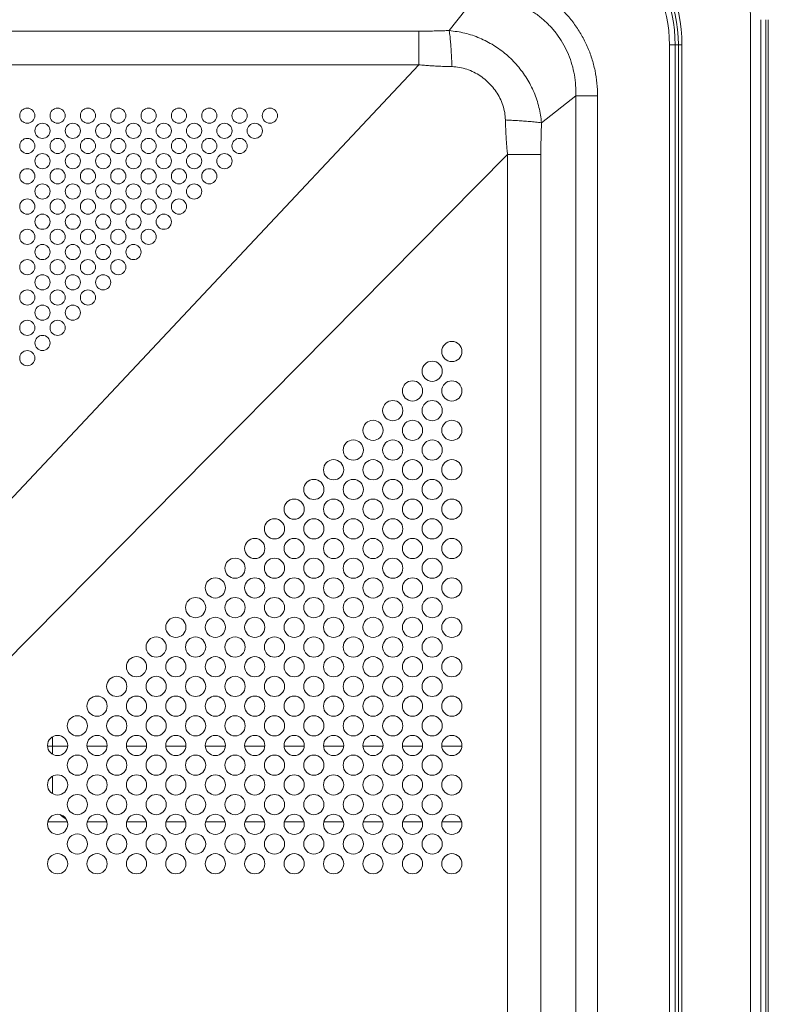
# Model space of a CAD drawing. Extents: x 0 to 236, y -33 to 144.
# Drawn here: x 214 to 220, y 67 to 74 of the extents above; entities that cross this region are included whole.
import ezdxf

# ---------------------------------------------------------------- set-up
doc = ezdxf.new("R2010")
doc.units = 0
doc.header["$MEASUREMENT"] = 0
doc.layers.add('00_COMPONENTS', color=7, linetype='Continuous', lineweight=0)

msp = doc.modelspace()

# ---------------------------------------------------------------- linework, layer by layer
at = {"layer": '00_COMPONENTS', "color": 7, "linetype": 'Continuous', "lineweight": 0, "ltscale": 0.03937}
for p, q in [((217.752, 74.6144), (217.5424, 74.3483)), ((219.8893, 74.3936), (219.8893, 46.6771)), ((219.968, 74.433), (219.968, 46.6377)), ((220.0067, 74.433), (220.0067, 46.6377)), ((220.0271, 74.433), (220.0271, 46.6377)), ((217.3061, 74.3437), (164.9054, 74.3437)), ((217.3061, 74.0816), (217.3061, 74.3437)), ((219.2569, 74.2362), (219.3544, 74.2362)), ((219.2569, 46.8345), (219.2569, 74.2362)), ((219.3014, 46.8345), (219.3014, 74.2362)), ((219.3266, 46.8345), (219.3266, 74.2362)), ((219.3544, 46.8345), (219.3544, 74.2362)), ((217.3061, 74.0816), (164.9054, 74.0816)), ((217.3061, 74.0816), (213.46, 69.9837)), ((218.5273, 73.839), (218.261, 73.6292)), ((218.5273, 73.839), (218.6978, 73.839)), ((218.5273, 73.839), (218.5273, 48.1003)), ((218.6978, 73.839), (218.6978, 48.1003)), ((217.9965, 73.3825), (214.0562, 69.3959)), ((217.9965, 73.3825), (218.2558, 73.3825)), ((217.9965, 48.6266), (217.9965, 73.3825)), ((218.2558, 48.6266), (218.2558, 73.3825)), ((214.4523, 68.7074), (214.4523, 68.8436)), ((214.4131, 68.7716), (214.4523, 68.7716)), ((214.4523, 68.7716), (214.5702, 68.7716)), ((214.7202, 68.7716), (214.8773, 68.7716)), ((215.0273, 68.7716), (215.1844, 68.7716)), ((215.3344, 68.7716), (215.4915, 68.7716)), ((215.6414, 68.7716), (215.7985, 68.7716)), ((215.9485, 68.7716), (216.1056, 68.7716)), ((216.2556, 68.7716), (216.4127, 68.7716)), ((216.5627, 68.7716), (216.7198, 68.7716)), ((216.8698, 68.7716), (217.0269, 68.7716)), ((217.1769, 68.7716), (217.334, 68.7716)), ((217.484, 68.7716), (217.6411, 68.7716)), ((214.4523, 68.4003), (214.4523, 68.5365)), ((214.5678, 68.181), (214.4155, 68.181)), ((214.8749, 68.181), (214.7226, 68.181)), ((215.182, 68.181), (215.0297, 68.181)), ((215.4891, 68.181), (215.3368, 68.181)), ((215.7961, 68.181), (215.6438, 68.181)), ((216.1032, 68.181), (215.9509, 68.181)), ((216.4103, 68.181), (216.258, 68.181)), ((216.7174, 68.181), (216.5651, 68.181)), ((217.0245, 68.181), (216.8722, 68.181)), ((217.3316, 68.181), (217.1793, 68.181)), ((217.6387, 68.181), (217.4864, 68.181))]:
    msp.add_line(p, q, dxfattribs=at)
for centre, radius in [((214.2554, 73.685), 0.0591), ((214.4916, 73.685), 0.0591), ((214.7279, 73.685), 0.0591), ((214.9641, 73.685), 0.0591), ((215.2003, 73.685), 0.0591), ((215.4365, 73.685), 0.0591), ((215.6728, 73.685), 0.0591), ((215.909, 73.685), 0.0591), ((216.1452, 73.685), 0.0591), ((214.3735, 73.5669), 0.0591), ((214.6098, 73.5669), 0.0591), ((214.846, 73.5669), 0.0591), ((215.0822, 73.5669), 0.0591), ((215.3184, 73.5669), 0.0591), ((215.5546, 73.5669), 0.0591), ((215.7909, 73.5669), 0.0591), ((216.0271, 73.5669), 0.0591), ((214.2554, 73.4488), 0.0591), ((214.4916, 73.4488), 0.0591), ((214.7279, 73.4488), 0.0591), ((214.9641, 73.4488), 0.0591), ((215.2003, 73.4488), 0.0591), ((215.4365, 73.4488), 0.0591), ((215.6728, 73.4488), 0.0591), ((215.909, 73.4488), 0.0591), ((214.3735, 73.3306), 0.0591), ((214.6098, 73.3306), 0.0591), ((214.846, 73.3306), 0.0591), ((215.0822, 73.3306), 0.0591), ((215.3184, 73.3306), 0.0591), ((215.5546, 73.3306), 0.0591), ((215.7909, 73.3306), 0.0591), ((214.2554, 73.2125), 0.0591), ((214.4916, 73.2125), 0.0591), ((214.7279, 73.2125), 0.0591), ((214.9641, 73.2125), 0.0591), ((215.2003, 73.2125), 0.0591), ((215.4365, 73.2125), 0.0591), ((215.6728, 73.2125), 0.0591), ((214.3735, 73.0944), 0.0591), ((214.6098, 73.0944), 0.0591), ((214.846, 73.0944), 0.0591), ((215.0822, 73.0944), 0.0591), ((215.3184, 73.0944), 0.0591), ((215.5546, 73.0944), 0.0591), ((214.2554, 72.9763), 0.0591), ((214.4916, 72.9763), 0.0591), ((214.7279, 72.9763), 0.0591), ((214.9641, 72.9763), 0.0591), ((215.2003, 72.9763), 0.0591), ((215.4365, 72.9763), 0.0591), ((214.3735, 72.8582), 0.0591), ((214.6098, 72.8582), 0.0591), ((214.846, 72.8582), 0.0591), ((215.0822, 72.8582), 0.0591), ((215.3184, 72.8582), 0.0591), ((214.2554, 72.7401), 0.0591), ((214.4916, 72.7401), 0.0591), ((214.7279, 72.7401), 0.0591), ((214.9641, 72.7401), 0.0591), ((215.2003, 72.7401), 0.0591), ((214.3735, 72.622), 0.0591), ((214.6098, 72.622), 0.0591), ((214.846, 72.622), 0.0591), ((215.0822, 72.622), 0.0591), ((214.2554, 72.5039), 0.0591), ((214.4916, 72.5039), 0.0591), ((214.7279, 72.5039), 0.0591), ((214.9641, 72.5039), 0.0591), ((214.3735, 72.3858), 0.0591), ((214.6098, 72.3858), 0.0591), ((214.846, 72.3858), 0.0591), ((214.2554, 72.2677), 0.0591), ((214.4916, 72.2677), 0.0591), ((214.7279, 72.2677), 0.0591), ((214.3735, 72.1495), 0.0591), ((214.6098, 72.1495), 0.0591), ((214.2554, 72.0314), 0.0591), ((214.4916, 72.0314), 0.0591), ((214.3735, 71.9133), 0.0591), ((217.5625, 71.8464), 0.0787), ((214.2554, 71.7952), 0.0591), ((217.409, 71.6928), 0.0787), ((217.2554, 71.5393), 0.0787), ((217.5625, 71.5393), 0.0787), ((217.1019, 71.3858), 0.0787), ((217.409, 71.3858), 0.0787), ((216.9483, 71.2322), 0.0787), ((217.2554, 71.2322), 0.0787), ((217.5625, 71.2322), 0.0787), ((216.7948, 71.0787), 0.0787), ((217.1019, 71.0787), 0.0787), ((217.409, 71.0787), 0.0787), ((216.6413, 70.9251), 0.0787), ((216.9483, 70.9251), 0.0787), ((217.2554, 70.9251), 0.0787), ((217.5625, 70.9251), 0.0787), ((216.4877, 70.7716), 0.0787), ((216.7948, 70.7716), 0.0787), ((217.1019, 70.7716), 0.0787), ((217.409, 70.7716), 0.0787), ((216.3342, 70.618), 0.0787), ((216.6413, 70.618), 0.0787), ((216.9483, 70.618), 0.0787), ((217.2554, 70.618), 0.0787), ((217.5625, 70.618), 0.0787), ((216.1806, 70.4645), 0.0787), ((216.4877, 70.4645), 0.0787), ((216.7948, 70.4645), 0.0787), ((217.1019, 70.4645), 0.0787), ((217.409, 70.4645), 0.0787), ((216.0271, 70.311), 0.0787), ((216.3342, 70.311), 0.0787), ((216.6413, 70.311), 0.0787), ((216.9483, 70.311), 0.0787), ((217.2554, 70.311), 0.0787), ((217.5625, 70.311), 0.0787), ((215.8735, 70.1574), 0.0787), ((216.1806, 70.1574), 0.0787), ((216.4877, 70.1574), 0.0787), ((216.7948, 70.1574), 0.0787), ((217.1019, 70.1574), 0.0787), ((217.409, 70.1574), 0.0787), ((215.72, 70.0039), 0.0787), ((216.0271, 70.0039), 0.0787), ((216.3342, 70.0039), 0.0787), ((216.6413, 70.0039), 0.0787), ((216.9483, 70.0039), 0.0787), ((217.2554, 70.0039), 0.0787), ((217.5625, 70.0039), 0.0787), ((215.5665, 69.8503), 0.0787), ((215.8735, 69.8503), 0.0787), ((216.1806, 69.8503), 0.0787), ((216.4877, 69.8503), 0.0787), ((216.7948, 69.8503), 0.0787), ((217.1019, 69.8503), 0.0787), ((217.409, 69.8503), 0.0787), ((215.4129, 69.6968), 0.0787), ((215.72, 69.6968), 0.0787), ((216.0271, 69.6968), 0.0787), ((216.3342, 69.6968), 0.0787), ((216.6413, 69.6968), 0.0787), ((216.9483, 69.6968), 0.0787), ((217.2554, 69.6968), 0.0787), ((217.5625, 69.6968), 0.0787), ((215.2594, 69.5432), 0.0787), ((215.5665, 69.5432), 0.0787), ((215.8735, 69.5432), 0.0787), ((216.1806, 69.5432), 0.0787), ((216.4877, 69.5432), 0.0787), ((216.7948, 69.5432), 0.0787), ((217.1019, 69.5432), 0.0787), ((217.409, 69.5432), 0.0787), ((215.1058, 69.3897), 0.0787), ((215.4129, 69.3897), 0.0787), ((215.72, 69.3897), 0.0787), ((216.0271, 69.3897), 0.0787), ((216.3342, 69.3897), 0.0787), ((216.6413, 69.3897), 0.0787), ((216.9483, 69.3897), 0.0787), ((217.2554, 69.3897), 0.0787), ((217.5625, 69.3897), 0.0787), ((214.9523, 69.2362), 0.0787), ((215.2594, 69.2362), 0.0787), ((215.5665, 69.2362), 0.0787), ((215.8735, 69.2362), 0.0787), ((216.1806, 69.2362), 0.0787), ((216.4877, 69.2362), 0.0787), ((216.7948, 69.2362), 0.0787), ((217.1019, 69.2362), 0.0787), ((217.409, 69.2362), 0.0787), ((214.7987, 69.0826), 0.0787), ((215.1058, 69.0826), 0.0787), ((215.4129, 69.0826), 0.0787), ((215.72, 69.0826), 0.0787), ((216.0271, 69.0826), 0.0787), ((216.3342, 69.0826), 0.0787), ((216.6413, 69.0826), 0.0787), ((216.9483, 69.0826), 0.0787), ((217.2554, 69.0826), 0.0787), ((217.5625, 69.0826), 0.0787), ((214.6452, 68.9291), 0.0787), ((214.9523, 68.9291), 0.0787), ((215.2594, 68.9291), 0.0787), ((215.5665, 68.9291), 0.0787), ((215.8735, 68.9291), 0.0787), ((216.1806, 68.9291), 0.0787), ((216.4877, 68.9291), 0.0787), ((216.7948, 68.9291), 0.0787), ((217.1019, 68.9291), 0.0787), ((217.409, 68.9291), 0.0787), ((214.4916, 68.7755), 0.0787), ((214.7987, 68.7755), 0.0787), ((215.1058, 68.7755), 0.0787), ((215.4129, 68.7755), 0.0787), ((215.72, 68.7755), 0.0787), ((216.0271, 68.7755), 0.0787), ((216.3342, 68.7755), 0.0787), ((216.6413, 68.7755), 0.0787), ((216.9483, 68.7755), 0.0787), ((217.2554, 68.7755), 0.0787), ((217.5625, 68.7755), 0.0787), ((214.6452, 68.622), 0.0787), ((214.9523, 68.622), 0.0787), ((215.2594, 68.622), 0.0787), ((215.5665, 68.622), 0.0787), ((215.8735, 68.622), 0.0787), ((216.1806, 68.622), 0.0787), ((216.4877, 68.622), 0.0787), ((216.7948, 68.622), 0.0787), ((217.1019, 68.622), 0.0787), ((217.409, 68.622), 0.0787), ((214.4916, 68.4684), 0.0787), ((214.7987, 68.4684), 0.0787), ((215.1058, 68.4684), 0.0787), ((215.4129, 68.4684), 0.0787), ((215.72, 68.4684), 0.0787), ((216.0271, 68.4684), 0.0787), ((216.3342, 68.4684), 0.0787), ((216.6413, 68.4684), 0.0787), ((216.9483, 68.4684), 0.0787), ((217.2554, 68.4684), 0.0787), ((217.5625, 68.4684), 0.0787), ((214.6452, 68.3149), 0.0787), ((214.9523, 68.3149), 0.0787), ((215.2594, 68.3149), 0.0787), ((215.5665, 68.3149), 0.0787), ((215.8735, 68.3149), 0.0787), ((216.1806, 68.3149), 0.0787), ((216.4877, 68.3149), 0.0787), ((216.7948, 68.3149), 0.0787), ((217.1019, 68.3149), 0.0787), ((217.409, 68.3149), 0.0787), ((214.4916, 68.1613), 0.0787), ((214.7987, 68.1613), 0.0787), ((215.1058, 68.1613), 0.0787), ((215.4129, 68.1613), 0.0787), ((215.72, 68.1613), 0.0787), ((216.0271, 68.1613), 0.0787), ((216.3342, 68.1613), 0.0787), ((216.6413, 68.1613), 0.0787), ((216.9483, 68.1613), 0.0787), ((217.2554, 68.1613), 0.0787), ((217.5625, 68.1613), 0.0787), ((214.6452, 68.0078), 0.0787), ((214.9523, 68.0078), 0.0787), ((215.2594, 68.0078), 0.0787), ((215.5665, 68.0078), 0.0787), ((215.8735, 68.0078), 0.0787), ((216.1806, 68.0078), 0.0787), ((216.4877, 68.0078), 0.0787), ((216.7948, 68.0078), 0.0787), ((217.1019, 68.0078), 0.0787), ((217.409, 68.0078), 0.0787), ((214.4916, 67.8543), 0.0787), ((214.7987, 67.8543), 0.0787), ((215.1058, 67.8543), 0.0787), ((215.4129, 67.8543), 0.0787), ((215.72, 67.8543), 0.0787), ((216.0271, 67.8543), 0.0787), ((216.3342, 67.8543), 0.0787), ((216.6413, 67.8543), 0.0787), ((216.9483, 67.8543), 0.0787), ((217.2554, 67.8543), 0.0787), ((217.5625, 67.8543), 0.0787)]:
    msp.add_circle(centre, radius, dxfattribs=at)
for centre, radius, start, end in [((218.3145, 74.3936), 1.5748, 0, 90), ((218.157, 74.2362), 1.1974, 0, 90), ((218.157, 74.2362), 1.1696, 0, 90), ((218.157, 74.2362), 1.1444, 0, 90), ((218.157, 74.2362), 1.0999, 0, 90), ((214.6491, 68.3779), 0.1969, 225.50879, 242.45441)]:
    msp.add_arc(centre, radius, start, end, dxfattribs=at)
for points in [[(217.752, 74.7848), (217.8509, 74.7798), (217.9489, 74.7646), (218.0448, 74.7393), (218.1374, 74.7041), (218.2259, 74.6594), (218.3092, 74.6057), (218.3863, 74.5434), (218.4564, 74.4733), (218.5187, 74.3962), (218.5724, 74.3129), (218.6171, 74.2245), (218.6523, 74.1318), (218.6775, 74.036), (218.6928, 73.938), (218.6978, 73.839)], [(217.752, 74.6144), (217.8342, 74.6134), (217.916, 74.6037), (217.9961, 74.5851), (218.0737, 74.5578), (218.1478, 74.5221), (218.2175, 74.4783), (218.2819, 74.4271), (218.34, 74.3689), (218.3913, 74.3045), (218.4351, 74.2349), (218.4708, 74.1607), (218.4981, 74.0831), (218.5167, 74.003), (218.5264, 73.9213), (218.5273, 73.839)], [(217.5424, 74.3483), (217.4952, 74.3468), (217.4479, 74.3455), (217.4007, 74.3445), (217.3534, 74.3439), (217.3061, 74.3437)], [(217.5636, 74.0669), (217.5614, 74.1139), (217.5588, 74.1609), (217.5558, 74.2078), (217.5523, 74.2548), (217.548, 74.3016), (217.5424, 74.3483)], [(218.261, 73.6292), (218.2411, 73.7498), (218.2023, 73.8663), (218.1459, 73.9751), (218.0735, 74.0739), (217.987, 74.1605), (217.8883, 74.233), (217.7795, 74.2895), (217.6631, 74.3284), (217.5424, 74.3483)], [(217.5636, 74.0669), (217.5207, 74.068), (217.4777, 74.0695), (217.4347, 74.0715), (217.3918, 74.074), (217.3489, 74.0773), (217.3061, 74.0816)], [(217.9799, 73.6514), (217.9739, 73.7096), (217.9592, 73.7665), (217.9367, 73.8209), (217.9072, 73.8716), (217.8713, 73.9179), (217.8299, 73.9592), (217.7836, 73.9947), (217.7331, 74.024), (217.6788, 74.0463), (217.6219, 74.0609), (217.5636, 74.0669)], [(217.9799, 73.6514), (218.0268, 73.6491), (218.0738, 73.6463), (218.1207, 73.6431), (218.1675, 73.6395), (218.2143, 73.635), (218.261, 73.6292)], [(217.9965, 73.3825), (217.9915, 73.4271), (217.9878, 73.4719), (217.9849, 73.5167), (217.9828, 73.5616), (217.9811, 73.6065), (217.9799, 73.6514)], [(218.2558, 73.3825), (218.256, 73.4318), (218.2567, 73.4812), (218.2579, 73.5305), (218.2593, 73.5799), (218.261, 73.6292)]]:
    msp.add_spline(points, degree=3, dxfattribs=at)

doc.saveas('drawing.dxf')
